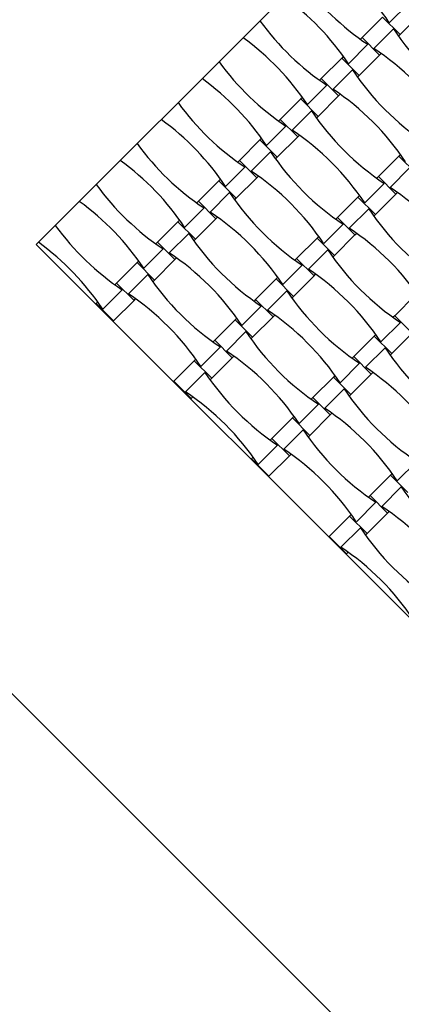
# Model space of a CAD drawing. Units: millimetres. Extents: x 6444 to 14734, y 9633 to 22815.
# Drawn here: x 9092 to 9377, y 19263 to 19998 of the extents above; entities that cross this region are included whole.
import ezdxf

# ---------------------------------------------------------------- set-up
doc = ezdxf.new("R2010")
doc.units = ezdxf.units.MM
doc.header["$LTSCALE"] = 100

msp = doc.modelspace()

# ---------------------------------------------------------------- linework, layer by layer
at = {"color": 7, "linetype": 'Continuous', "lineweight": 25}
for p, q in [((9669.83, 20395.9), (9104.15, 19830.22)), ((9382.15, 20010.19), (9367.67, 19995.71)), ((9362.66, 19999.92), (9347.39, 19984.65)), ((9362.66, 19999.92), (9375.68, 19986.91)), ((9375.68, 19986.91), (9390.95, 20002.18)), ((9370.67, 19991.13), (9356.19, 19976.64)), ((9347.39, 19984.65), (9346.16, 19983.41)), ((9347.39, 19984.65), (9360.4, 19971.64)), ((9374.44, 19985.68), (9375.68, 19986.91)), ((9351.61, 19979.65), (9337.12, 19965.16)), ((9332.12, 19969.37), (9316.84, 19954.1)), ((9333.35, 19970.61), (9332.12, 19969.37)), ((9332.12, 19969.37), (9345.13, 19956.36)), ((9345.13, 19956.36), (9360.4, 19971.64)), ((9360.4, 19971.64), (9361.64, 19972.87)), ((9340.13, 19960.58), (9325.64, 19946.09)), ((9316.84, 19954.1), (9315.61, 19952.87)), ((9316.84, 19954.1), (9329.85, 19941.09)), ((9343.89, 19955.13), (9345.13, 19956.36)), ((9321.06, 19949.1), (9306.57, 19934.61)), ((9301.57, 19938.83), (9286.3, 19923.55)), ((9302.8, 19940.06), (9301.57, 19938.83)), ((9301.57, 19938.83), (9314.58, 19925.82)), ((9314.58, 19925.82), (9329.85, 19941.09)), ((9329.85, 19941.09), (9331.09, 19942.32)), ((9309.58, 19930.03), (9295.09, 19915.54)), ((9286.3, 19923.55), (9285.06, 19922.32)), ((9286.3, 19923.55), (9299.31, 19910.54)), ((9313.35, 19924.58), (9314.58, 19925.82)), ((9290.51, 19918.55), (9276.02, 19904.07)), ((9271.02, 19908.28), (9255.75, 19893.01)), ((9272.26, 19909.51), (9271.02, 19908.28)), ((9271.02, 19908.28), (9284.03, 19895.27)), ((9284.03, 19895.27), (9299.31, 19910.54)), ((9299.31, 19910.54), (9300.54, 19911.78)), ((9255.75, 19893.01), (9254.52, 19891.77)), ((9255.75, 19893.01), (9268.76, 19880)), ((9279.03, 19899.48), (9264.55, 19885)), ((9282.8, 19894.04), (9284.03, 19895.27)), ((9374.83, 19896.12), (9359.55, 19880.84)), ((9376.06, 19897.35), (9374.83, 19896.12)), ((9374.83, 19896.12), (9387.84, 19883.11)), ((9259.96, 19888.01), (9245.48, 19873.52)), ((9382.84, 19887.32), (9368.35, 19872.84)), ((9241.71, 19878.97), (9240.48, 19877.73)), ((9253.49, 19864.72), (9268.76, 19880)), ((9268.76, 19880), (9269.99, 19881.23)), ((9359.55, 19880.84), (9358.32, 19879.61)), ((9359.55, 19880.84), (9372.56, 19867.83)), ((9240.48, 19877.73), (9225.2, 19862.46)), ((9240.48, 19877.73), (9253.49, 19864.72)), ((9363.77, 19875.84), (9349.28, 19861.36)), ((9248.49, 19868.94), (9234, 19854.45)), ((9252.25, 19863.49), (9253.49, 19864.72)), ((9344.28, 19865.57), (9329.01, 19850.3)), ((9345.51, 19866.8), (9344.28, 19865.57)), ((9344.28, 19865.57), (9357.29, 19852.56)), ((9357.29, 19852.56), (9372.56, 19867.83)), ((9372.56, 19867.83), (9373.8, 19869.07)), ((9229.42, 19857.46), (9214.93, 19842.97)), ((9225.2, 19862.46), (9223.97, 19861.23)), ((9225.2, 19862.46), (9238.21, 19849.45)), ((9352.29, 19856.77), (9337.8, 19842.29)), ((9222.94, 19834.18), (9238.21, 19849.45)), ((9238.21, 19849.45), (9239.45, 19850.68)), ((9329.01, 19850.3), (9327.77, 19849.06)), ((9329.01, 19850.3), (9342.02, 19837.29)), ((9356.06, 19851.33), (9357.29, 19852.56)), ((9209.93, 19847.19), (9194.66, 19831.91)), ((9211.16, 19848.42), (9209.93, 19847.19)), ((9209.93, 19847.19), (9222.94, 19834.18)), ((9333.22, 19845.3), (9318.73, 19830.81)), ((9217.94, 19838.39), (9203.45, 19823.9)), ((9221.71, 19832.94), (9222.94, 19834.18)), ((9313.73, 19835.02), (9298.46, 19819.75)), ((9314.97, 19836.26), (9313.73, 19835.02)), ((9313.73, 19835.02), (9326.74, 19822.01)), ((9326.74, 19822.01), (9342.02, 19837.29)), ((9342.02, 19837.29), (9343.25, 19838.52)), ((9669.83, 18910.98), (8750.59, 19830.22)), ((9104.15, 19830.22), (9669.83, 19264.53)), ((9198.87, 19826.91), (9184.38, 19812.42)), ((9194.66, 19831.91), (9193.42, 19830.68)), ((9194.66, 19831.91), (9207.67, 19818.9)), ((9207.67, 19818.9), (9208.9, 19820.14)), ((9298.46, 19819.75), (9297.23, 19818.52)), ((9298.46, 19819.75), (9311.47, 19806.74)), ((9321.74, 19826.23), (9307.26, 19811.74)), ((9325.51, 19820.78), (9326.74, 19822.01)), ((9179.38, 19816.64), (9164.11, 19801.37)), ((9180.62, 19817.87), (9179.38, 19816.64)), ((9179.38, 19816.64), (9192.39, 19803.63)), ((9192.39, 19803.63), (9207.67, 19818.9)), ((9302.67, 19814.75), (9288.19, 19800.26)), ((9187.39, 19807.84), (9172.9, 19793.36)), ((9284.42, 19805.71), (9283.19, 19804.48)), ((9296.2, 19791.47), (9311.47, 19806.74)), ((9311.47, 19806.74), (9312.7, 19807.97)), ((9164.11, 19801.37), (9162.87, 19800.13)), ((9164.11, 19801.37), (9177.12, 19788.35)), ((9191.16, 19802.39), (9192.39, 19803.63)), ((9283.19, 19804.48), (9267.91, 19789.2)), ((9283.19, 19804.48), (9296.2, 19791.47)), ((9168.32, 19796.36), (9153.84, 19781.88)), ((9291.19, 19795.68), (9276.71, 19781.19)), ((9294.96, 19790.23), (9296.2, 19791.47)), ((9386.99, 19792.31), (9371.72, 19777.04)), ((9150.07, 19787.33), (9148.84, 19786.09)), ((9148.84, 19786.09), (9161.85, 19773.08)), ((9161.85, 19773.08), (9177.12, 19788.35)), ((9177.12, 19788.35), (9178.35, 19789.59)), ((9272.13, 19784.2), (9257.64, 19769.72)), ((9267.91, 19789.2), (9266.68, 19787.97)), ((9267.91, 19789.2), (9280.92, 19776.19)), ((9253.87, 19775.16), (9252.64, 19773.93)), ((9265.65, 19760.92), (9280.92, 19776.19)), ((9280.92, 19776.19), (9282.16, 19777.43)), ((9371.72, 19777.04), (9370.48, 19775.81)), ((9371.72, 19777.04), (9384.73, 19764.03)), ((9252.64, 19773.93), (9237.36, 19758.66)), ((9252.64, 19773.93), (9265.65, 19760.92)), ((9375.93, 19772.04), (9361.44, 19757.55)), ((9260.65, 19765.13), (9246.16, 19750.65)), ((9264.42, 19759.69), (9265.65, 19760.92)), ((9356.44, 19761.77), (9341.17, 19746.49)), ((9357.68, 19763), (9356.44, 19761.77)), ((9356.44, 19761.77), (9369.45, 19748.76)), ((9369.45, 19748.76), (9384.73, 19764.03)), ((9241.58, 19753.66), (9227.09, 19739.17)), ((9237.36, 19758.66), (9236.13, 19757.42)), ((9237.36, 19758.66), (9250.38, 19745.65)), ((9250.38, 19745.65), (9251.61, 19746.88)), ((9341.17, 19746.49), (9339.93, 19745.26)), ((9341.17, 19746.49), (9354.18, 19733.48)), ((9364.45, 19752.97), (9349.96, 19738.48)), ((9368.22, 19747.52), (9369.45, 19748.76)), ((9222.09, 19743.38), (9206.82, 19728.11)), ((9223.33, 19744.62), (9222.09, 19743.38)), ((9222.09, 19743.38), (9235.1, 19730.37)), ((9235.1, 19730.37), (9250.38, 19745.65)), ((9345.38, 19741.49), (9330.9, 19727.01)), ((9230.1, 19734.59), (9215.61, 19720.1)), ((9325.89, 19731.22), (9310.62, 19715.95)), ((9327.13, 19732.45), (9325.89, 19731.22)), ((9325.89, 19731.22), (9338.91, 19718.21)), ((9338.91, 19718.21), (9354.18, 19733.48)), ((9354.18, 19733.48), (9355.41, 19734.72)), ((9206.82, 19728.11), (9219.83, 19715.1)), ((9233.87, 19729.14), (9235.1, 19730.37)), ((9333.9, 19722.42), (9319.42, 19707.94)), ((9337.67, 19716.98), (9338.91, 19718.21)), ((9219.83, 19715.1), (9221.06, 19716.33)), ((9314.84, 19710.95), (9300.35, 19696.46)), ((9310.62, 19715.95), (9309.39, 19714.71)), ((9310.62, 19715.95), (9323.63, 19702.94)), ((9296.58, 19701.91), (9295.35, 19700.67)), ((9308.36, 19687.66), (9323.63, 19702.94)), ((9323.63, 19702.94), (9324.87, 19704.17)), ((9295.35, 19700.67), (9280.07, 19685.4)), ((9295.35, 19700.67), (9308.36, 19687.66)), ((9303.36, 19691.88), (9288.87, 19677.39)), ((9307.12, 19686.43), (9308.36, 19687.66)), ((9284.29, 19680.4), (9269.8, 19665.91)), ((9280.07, 19685.4), (9278.84, 19684.17)), ((9280.07, 19685.4), (9293.08, 19672.39)), ((9277.81, 19657.12), (9293.08, 19672.39)), ((9293.08, 19672.39), (9294.32, 19673.62)), ((9266.03, 19671.36), (9264.8, 19670.13)), ((9264.8, 19670.13), (9277.81, 19657.12)), ((9388.09, 19668.24), (9373.61, 19653.75)), ((9368.6, 19657.96), (9353.33, 19642.69)), ((9369.84, 19659.2), (9368.6, 19657.96)), ((9368.6, 19657.96), (9381.61, 19644.95)), ((9376.61, 19649.17), (9362.13, 19634.68)), ((9357.55, 19637.69), (9343.06, 19623.2)), ((9353.33, 19642.69), (9352.1, 19641.46)), ((9353.33, 19642.69), (9366.34, 19629.68)), ((9339.29, 19628.65), (9338.06, 19627.42)), ((9351.07, 19614.41), (9366.34, 19629.68)), ((9366.34, 19629.68), (9367.58, 19630.91)), ((9338.06, 19627.42), (9322.78, 19612.14)), ((9338.06, 19627.42), (9351.07, 19614.41)), ((9346.07, 19618.62), (9331.58, 19604.13)), ((9349.83, 19613.17), (9351.07, 19614.41)), ((9322.78, 19612.14), (9335.79, 19599.13)), ((9335.79, 19599.13), (9337.03, 19600.37))]:
    msp.add_line(p, q, dxfattribs=at)
for centre, start, end in [((9205.09, 19887.32), 33.69099, 54.1288), ((9459.99, 20142.22), 215.8712, 236.30901), ((9174.54, 19856.77), 33.69099, 54.1288), ((9429.45, 20111.67), 215.8712, 236.30901), ((9533.25, 20099.51), 213.69099, 236.30901), ((9144, 19826.23), 33.69099, 54.1288), ((9247.8, 19814.06), 33.69099, 56.30901), ((9398.9, 20081.13), 215.8712, 236.30901), ((9502.7, 20068.97), 213.69099, 236.30901), ((9113.45, 19795.68), 33.69099, 54.1288), ((9217.25, 19783.52), 33.69099, 56.30901), ((9368.35, 20050.58), 215.8712, 236.30901), ((9472.16, 20038.42), 213.69099, 236.30901), ((9082.9, 19765.13), 33.69099, 54.1288), ((9186.71, 19752.97), 33.69099, 56.30901), ((9337.8, 20020.03), 215.8712, 236.30901), ((9052.36, 19734.58), 33.69099, 54.1288), ((9441.61, 20007.87), 213.69099, 236.30901), ((9156.16, 19722.42), 33.69099, 56.30901), ((9307.26, 19989.49), 215.8712, 236.30901), ((9259.96, 19710.26), 33.69099, 56.30901), ((9411.06, 19977.32), 213.69099, 236.30901), ((9021.81, 19704.04), 33.69099, 54.1288), ((9514.86, 19965.16), 213.69099, 236.30901), ((9125.61, 19691.87), 33.69099, 56.30901), ((9276.71, 19958.94), 215.8712, 236.30901), ((9229.41, 19679.71), 33.69099, 56.30901), ((9380.51, 19946.78), 213.69099, 236.30901), ((8991.26, 19673.49), 33.69099, 54.1288), ((9095.06, 19661.33), 33.69099, 56.30901), ((9484.32, 19934.62), 213.69099, 236.30901), ((9349.97, 19916.23), 213.69099, 236.30901), ((9198.87, 19649.17), 33.69099, 56.30901), ((9064.52, 19630.78), 33.69099, 56.30901), ((9453.77, 19904.07), 213.69099, 236.30901), ((9168.32, 19618.62), 33.69099, 56.30901), ((9423.22, 19873.52), 213.69099, 236.30901), ((9137.77, 19588.07), 33.69099, 56.30901), ((9527.03, 19861.36), 213.69099, 236.30901), ((9241.58, 19575.91), 33.69099, 56.30901), ((9392.68, 19842.97), 213.69099, 236.30901), ((9107.23, 19557.52), 33.69099, 56.30901), ((9496.48, 19830.81), 213.69099, 236.30901), ((9211.03, 19545.36), 33.69099, 56.30901), ((9465.93, 19800.27), 213.69099, 236.30901), ((9180.48, 19514.82), 33.69099, 56.30901), ((9539.19, 19757.56), 213.69099, 236.30901), ((9253.74, 19472.11), 33.69099, 56.30901), ((9508.64, 19727.01), 213.69099, 236.30901), ((9223.19, 19441.56), 33.69099, 56.30901)]:
    msp.add_arc(centre, 195.39, start, end, dxfattribs=at)

doc.saveas('drawing.dxf')
